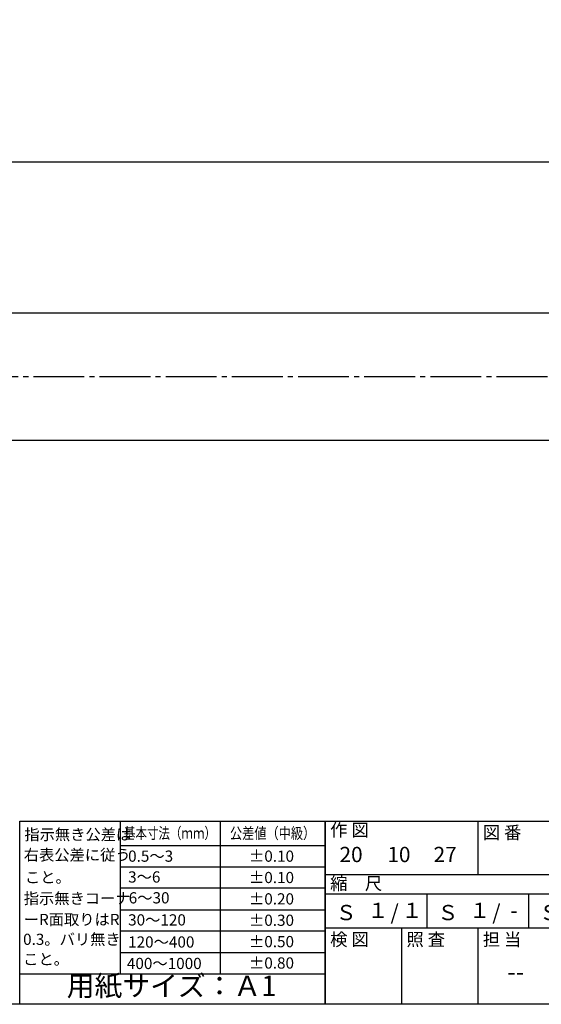
# Model space of a CAD drawing. Units: inches. Extents: x 964 to 1771, y 38 to 598.
# Drawn here: x 1566 to 1669, y 38 to 231 of the extents above; entities that cross this region are included whole.
import ezdxf
from ezdxf.enums import TextEntityAlignment as Align

# ---------------------------------------------------------------- set-up
doc = ezdxf.new("R2010")
doc.units = ezdxf.units.IN
doc.header["$MEASUREMENT"] = 0
doc.linetypes.add('CENS', pattern=[13, 10, -1, 1, -1])
for name, color, linetype in [('02-実線-1', 7, 'Continuous'), ('06-中心線', 1, 'CENS'), ('10-寸法', 3, 'Continuous'), ('図枠', 7, 'Continuous'), ('図枠-名称', 254, 'Continuous'), ('図枠-文字', 4, 'Continuous'), ('図枠-細線', 251, 'Continuous')]:
    doc.layers.add(name, color=color, linetype=linetype)
doc.styles.add('STD', font='TXT.shx', dxfattribs={"bigfont": 'bigfont.shx'})
doc.dimstyles.new('1：1', dxfattribs={"dimtxt": 3.5, "dimasz": 2.3, "dimexe": 1, "dimexo": 1, "dimgap": 1, "dimtad": 3, "dimdsep": 46, "dimtxsty": 'STD', "dimblk1": 'ARRI', "dimblk2": 'ARRI', "dimsah": 1, "dimcen": 0, "dimclrd": 3, "dimclre": 3, "dimclrt": 4, "dimadec": 0, "dimazin": 0, "dimtfac": 0.7, "dimtmove": 0, "dimatfit": 0, "dimldrblk": 'ARRI', "dimfxl": 1, "dimtvp": 1, "dimtolj": 1, "dimtzin": 0, "dimarcsym": 0})

# ---------------------------------------------------------------- blocks, each defined once
blk = doc.blocks.new('A$C4AF60884')
at = {"layer": '図枠', "color": 7}
for p, q in [((19.17, 5.75), (19.17, 35.75)), ((38.74, 35.75), (38.74, 5.75)), ((19.17, 30.95), (59.35, 30.95)), ((-0.65, 5.75), (59.35, 5.75))]:
    blk.add_line(p, q, dxfattribs=at)
at = {"layer": '図枠'}
blk.add_lwpolyline([(-0.65, 35.75), (59.35, 35.75), (59.35, -0.25), (-0.65, -0.25)], close=True, dxfattribs=at)
at = {"layer": '図枠-細線', "color": 251}
for p, q in [((19.17, 26.75), (59.35, 26.75)), ((59.35, 22.55), (19.17, 22.55)), ((19.17, 18.35), (59.35, 18.35)), ((59.35, 14.15), (19.17, 14.15)), ((19.17, 9.95), (59.35, 9.95))]:
    blk.add_line(p, q, dxfattribs=at)
at = {"layer": '図枠-文字', "color": 4, "style": 'STD', "width": 0.931818}
blk.add_text('基本寸法（ｍｍ）', height=2.205, dxfattribs=at).set_placement((19.84, 32.28), (37.92, 32.28), align=Align.FIT)
at = {"layer": '図枠-文字', "color": 4, "style": 'STD'}
blk.add_text('公差値（中級）', height=2.205, dxfattribs=at).set_placement((40.67, 32.28), (57.43, 32.28), align=Align.FIT)
for s, height, p in [('指示無き公差は', 2.2, (0.27, 32.03)), ('右表公差に従う', 2.2, (0.15, 28.01)), ('0.5～3', 2.205, (20.66, 27.77)), ('±0.10', 2.205, (44.41, 27.77)), ('こと。', 2.2, (0.39, 23.62)), ('3～6', 2.205, (20.66, 23.68)), ('±0.10', 2.205, (44.41, 23.57)), ('指示無きコーナ', 2.2, (0.15, 19.47)), ('6～30', 2.205, (20.78, 19.58)), ('±0.20', 2.205, (44.41, 19.37)), ('ーR面取りはR', 2.2, (0.15, 15.33)), ('30～120', 2.205, (20.66, 15.24)), ('±0.30', 2.205, (44.41, 15.17)), ('0.3。バリ無き', 2.2, (0.03, 11.43)), ('120～400', 2.205, (20.66, 10.9)), ('±0.50', 2.205, (44.41, 10.97)), ('こと。', 2.2, (0.03, 7.52)), ('400～1000', 2.205, (20.42, 6.68)), ('±0.80', 2.205, (44.41, 6.77))]:
    blk.add_text(s, height=height, dxfattribs=at).set_placement(p)
blk.add_text('用紙サイズ：Ａ1', height=4, dxfattribs=at).set_placement((29.22, 2.87), align=Align.MIDDLE)
blk = doc.blocks.new('A$C6EEE4BB3')
at = {"layer": '図枠', "color": 7}
for p, q in [((29.72, 36.25), (29.72, 25.75)), ((-0.28, 25.75), (59.72, 25.75)), ((-0.28, 15.25), (59.72, 15.25))]:
    blk.add_line(p, q, dxfattribs=at)
at = {"layer": '図枠'}
blk.add_lwpolyline([(-0.28, 36.25), (59.72, 36.25), (59.72, 0.25), (-0.28, 0.25)], close=True, dxfattribs=at)
at = {"layer": '図枠-細線', "color": 251}
for p, q in [((-0.28, 21.96), (59.72, 21.96)), ((19.72, 21.96), (19.72, 15.25)), ((39.72, 21.96), (39.72, 15.25)), ((14.72, 15.25), (14.72, 0.25)), ((29.72, 15.25), (29.72, 0.25)), ((44.72, 15.25), (44.72, 0.25))]:
    blk.add_line(p, q, dxfattribs=at)
at = {"layer": '図枠-文字', "color": 4, "style": 'STD'}
for s, height, p in [('作 図', 2.5, (0.72, 33.25)), ('図 番', 2.5, (30.72, 32.75)), ('縮\u3000尺', 2.5, (0.72, 22.75)), ('Ｓ', 3, (1.81, 16.77)), ('/', 3, (12.59, 16.81)), ('Ｓ', 3, (21.81, 16.77)), ('/', 3, (32.59, 16.81)), ('Ｓ', 3, (41.81, 16.77)), ('/', 3, (52.59, 16.81)), ('検 図', 2.5, (0.72, 11.75)), ('照 査', 2.5, (15.72, 11.75)), ('担 当', 2.5, (30.72, 11.75)), ('製\u3000図', 2.5, (45.72, 11.75))]:
    blk.add_text(s, height=height, dxfattribs=at).set_placement(p)
blk = doc.blocks.new('ARRI')
at = {"color": 0, "linetype": 'ByBlock'}
for p, q in [((0, 0), (-1, 0.213)), ((-1, -0.213), (0, 0)), ((0, 0), (-1, 0))]:
    blk.add_line(p, q, dxfattribs=at)
blk = doc.blocks.new('*D78')
at = {"layer": '10-寸法', "color": 3, "lineweight": -2, "transparency": 16777216}
for p, q in [((1176.9, 246.43), (1176.9, 202.4)), ((1716.9, 246.43), (1716.9, 202.4)), ((1179.2, 203.4), (1714.6, 203.4))]:
    blk.add_line(p, q, dxfattribs=at)
at = {"layer": 'Defpoints', "color": 0, "transparency": 16777216}
for p in [(1176.9, 247.43), (1716.9, 247.43), (1716.9, 203.4)]:
    blk.add_point(p, dxfattribs=at)
at = {"layer": '10-寸法', "color": 3, "lineweight": -2, "transparency": 16777216, "xscale": 2.3, "yscale": 2.3, "zscale": 2.3, "rotation": 180}
blk.add_blockref('ARRI', (1176.9, 203.4), dxfattribs=at)
at = {"layer": '10-寸法', "color": 3, "lineweight": -2, "transparency": 16777216, "xscale": 2.3, "yscale": 2.3, "zscale": 2.3}
blk.add_blockref('ARRI', (1716.9, 203.4), dxfattribs=at)
at = {"layer": '10-寸法', "color": 4, "transparency": 16777216, "insert": (1446.9, 206.15), "char_height": 3.5, "attachment_point": 5, "style": 'STD'}
blk.add_mtext('\\A1;L=540【ヘアライン】', dxfattribs=at)

msp = doc.modelspace()

# ---------------------------------------------------------------- linework, layer by layer
at = {"layer": '02-実線-1'}
for p, q in [((1177.4, 173.695), (1716.4, 173.693)), ((1177.4, 148.693), (1716.4, 148.691))]:
    msp.add_line(p, q, dxfattribs=at)
at = {"layer": '06-中心線', "color": 1, "linetype": 'CENS'}
msp.add_line((1152.9, 161.193), (1740.9, 161.193), dxfattribs=at)
at = {"layer": '図枠'}
msp.add_lwpolyline([(964.199, 597.828), (1771.199, 597.828), (1771.199, 37.828), (964.199, 37.828)], close=True, dxfattribs=at)

# ---------------------------------------------------------------- block references
for name, p in [('A$C4AF60884', (1566.844, 38.074)), ('A$C6EEE4BB3', (1626.479, 37.583))]:
    msp.add_blockref(name, p, dxfattribs=at)

# ---------------------------------------------------------------- texts
at = {"layer": '図枠-名称', "style": 'STD'}
for s, height, p in [('20', 3, (1631.319, 66.881)), ('10', 3, (1640.719, 66.881)), ('27', 3, (1649.803, 66.881)), ('１', 3, (1636.606, 55.895)), ('１', 3, (1643.301, 55.895)), ('１', 3, (1656.606, 55.895)), ('-', 3, (1663.301, 55.895)), ('--', 3.5, (1663.68, 43.794))]:
    msp.add_text(s, height=height, dxfattribs=at).set_placement(p, align=Align.MIDDLE)

# ---------------------------------------------------------------- dimensions: what is measured, and where the dimension line sits
at = {"layer": '10-寸法'}
dim = msp.add_linear_dim(base=(1716.9, 203.396), p1=(1176.9, 247.429), p2=(1716.9, 247.429), text='L=<>【ヘアライン】', dimstyle='1：1', override={"dimscale": 0, "dimtix": 0, "dimtofl": 1, "dimtmove": 0, "dimatfit": 0}, dxfattribs=at)
dim.commit()
dim.dimension.update_dxf_attribs({"geometry": '*D78', "text_midpoint": (1446.9, 206.146)})

doc.saveas('drawing.dxf')
